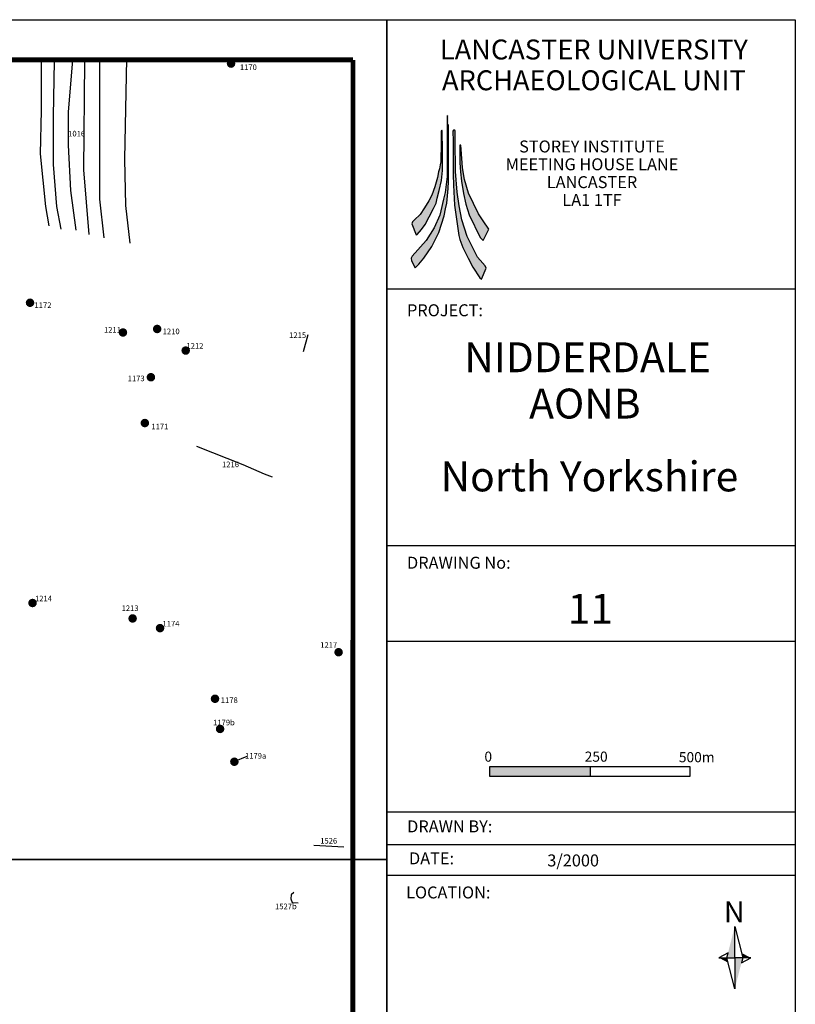
# Model space of a CAD drawing. Extents: x 14863 to 19106, y 62658 to 67100.
# Drawn here: x 17167 to 19106, y 64637 to 67100 of the extents above; entities that cross this region are included whole.
import ezdxf
from ezdxf.enums import TextEntityAlignment as Align

# ---------------------------------------------------------------- set-up
doc = ezdxf.new("R2010")
doc.units = 0
doc.header["$MEASUREMENT"] = 0
doc.header["$XCLIPFRAME"] = 2
doc.header["$PDMODE"] = 32
doc.header["$PDSIZE"] = 14
for name, color, linetype in [('16NE', 7, 'CONTINUOUS'), ('16SE', 7, 'CONTINUOUS'), ('FRAME', 7, 'CONTINUOUS'), ('LIMITS', 1, 'CONTINUOUS'), ('LINEAR', 1, 'CONTINUOUS'), ('LOGO', 1, 'CONTINUOUS'), ('LUAU-NO', 7, 'CONTINUOUS'), ('LUAU-SITES', 5, 'CONTINUOUS'), ('NORTH', 7, 'CONTINUOUS'), ('WALKED', 7, 'CONTINUOUS')]:
    doc.layers.add(name, color=color, linetype=linetype)
doc.styles.add('TIMES', font='times.ttf')
picture_1 = doc.add_image_def('image1.jpg', size_in_pixel=(7874, 7874))
picture_2 = doc.add_image_def('image2.jpg', size_in_pixel=(7874, 7874))

msp = doc.modelspace()

# ---------------------------------------------------------------- hatches: boundary and pattern name
at = {"layer": 'FRAME'}
msp.add_hatch(color=7, dxfattribs=at).paths.add_polyline_path([(18342.2, 65232.3), (18593.1, 65232.3), (18593.1, 65206.9), (18342.2, 65206.9)])
at = {"layer": 'LOGO'}
h = msp.add_hatch(color=256, dxfattribs=at)
h.paths.add_polyline_path([(18178.6, 66629.3), (18168, 66613.2), (18153.6, 66599.6), (18149.3, 66595), (18147.2, 66589.9), (18158.2, 66562.1), (18160.8, 66562.5), (18171.8, 66575.3), (18180.3, 66588), (18190.9, 66607.1), (18201.1, 66628.3), (18207.9, 66641.5), (18210.9, 66654.2), (18216, 66673.3), (18221.1, 66697.9), (18223.7, 66722.7), (18223.7, 66747.3), (18223.7, 66771.9), (18223.3, 66821.1), (18222, 66823.6), (18220.8, 66821.1), (18220.8, 66816.1), (18220.8, 66811.3), (18220.9, 66806.4), (18220.9, 66801.4), (18220.9, 66796.6), (18220.9, 66791.6), (18220.9, 66786.7), (18221, 66781.8), (18221, 66776.9), (18220.9, 66772.1), (18219.6, 66764.6), (18219.6, 66759.9), (18219.6, 66754.8), (18219.5, 66749.9), (18219.6, 66744.9), (18218.5, 66736.8), (18216.4, 66727.4), (18214.3, 66719.4), (18211.3, 66705.8), (18204.5, 66682.5), (18196.9, 66661.7), (18190.1, 66647.1)], flags=17)
h.paths.add_polyline_path([(18203.5, 66580), (18182.8, 66548.1), (18148.2, 66508.8), (18145.9, 66503.9), (18146.6, 66496.7), (18155.8, 66479.2), (18165, 66488.8), (18177.5, 66503.6), (18197.6, 66533.2), (18214.7, 66567.7), (18228.2, 66609.8), (18231.9, 66626.7), (18234.5, 66641.5), (18238.4, 66678), (18239.4, 66695.5), (18239.4, 66735.1), (18239.4, 66837.7), (18239.4, 66860.5), (18236.8, 66863.1), (18235.5, 66860.5), (18235.5, 66801.3), (18235.8, 66708.1), (18230.5, 66668.3), (18226.9, 66651), (18219.6, 66622.1), (18217, 66611.2)])
h.paths.add_polyline_path([(18264.9, 66560.7), (18267.4, 66550.1), (18274.8, 66530.8), (18288.4, 66503.6), (18299.5, 66481.3), (18317.7, 66454.2), (18321.8, 66451.3), (18333, 66478.9), (18330.5, 66484.3), (18318.1, 66499.1), (18311.9, 66506.5), (18286, 66558), (18272, 66599.6), (18265.8, 66634.6), (18260.8, 66668.6), (18256.6, 66720.1), (18256.6, 66739.9), (18255.8, 66781.5), (18255.4, 66821.2), (18254.6, 66823.7), (18251.7, 66823.7), (18250, 66821.2), (18250.4, 66796.5), (18250.4, 66742.6), (18250.4, 66717.8), (18250.4, 66712.7), (18251.7, 66685.9), (18254.1, 66636.5)])
h.paths.add_polyline_path([(18325.5, 66597.5), (18314.4, 66614.4), (18288.8, 66666.2), (18278.9, 66700.4), (18274, 66730), (18272.8, 66742.4), (18269.9, 66786.5), (18267.4, 66786.5), (18267.4, 66742.4), (18268.6, 66719.7), (18271.1, 66696.3), (18276.1, 66665.8), (18282.2, 66638.6), (18290.9, 66611.8), (18318.6, 66555.2), (18325.5, 66548.1), (18339.9, 66576.5)])
at = {"layer": 'WALKED'}
h = msp.add_hatch(color=1, dxfattribs=at)
edge = h.paths.add_edge_path()
edge.add_arc((17695.2, 66990.4), 10.7, 0, 360)
h = msp.add_hatch(color=1, dxfattribs=at)
edge = h.paths.add_edge_path()
edge.add_arc((17192.5, 66392.2), 10.7, 0, 360)
h = msp.add_hatch(color=1, dxfattribs=at)
edge = h.paths.add_edge_path()
edge.add_arc((17424.8, 66317.8), 10.7, 0, 360)
h = msp.add_hatch(color=1, dxfattribs=at)
edge = h.paths.add_edge_path()
edge.add_arc((17510.4, 66326.6), 10.7, 0, 360)
h = msp.add_hatch(color=1, dxfattribs=at)
edge = h.paths.add_edge_path()
edge.add_arc((17581.8, 66272.6), 10.7, 0, 360)
h = msp.add_hatch(color=1, dxfattribs=at)
edge = h.paths.add_edge_path()
edge.add_arc((17494.7, 66205.9), 10.7, 0, 360)
h = msp.add_hatch(color=1, dxfattribs=at)
edge = h.paths.add_edge_path()
edge.add_arc((17479.6, 66091.3), 10.7, 0, 360)
h = msp.add_hatch(color=1, dxfattribs=at)
edge = h.paths.add_edge_path()
edge.add_arc((17198.7, 65641.2), 10.7, 0, 360)
h = msp.add_hatch(color=1, dxfattribs=at)
edge = h.paths.add_edge_path()
edge.add_arc((17449, 65602.5), 10.7, 0, 360)
h = msp.add_hatch(color=1, dxfattribs=at)
edge = h.paths.add_edge_path()
edge.add_arc((17517.6, 65578.3), 10.7, 0, 360)
h = msp.add_hatch(color=1, dxfattribs=at)
edge = h.paths.add_edge_path()
edge.add_arc((17964.1, 65518.1), 10.7, 0, 360)
h = msp.add_hatch(color=1, dxfattribs=at)
edge = h.paths.add_edge_path()
edge.add_arc((17655.1, 65401.6), 10.7, 0, 360)
h = msp.add_hatch(color=1, dxfattribs=at)
edge = h.paths.add_edge_path()
edge.add_arc((17667.8, 65326.2), 10.7, 0, 360)
h = msp.add_hatch(color=1, dxfattribs=at)
edge = h.paths.add_edge_path()
edge.add_arc((17703.5, 65244.1), 10.7, 0, 360)

# ---------------------------------------------------------------- linework, layer by layer
at = {"layer": 'FRAME', "color": 7}
for p, q in [((18071.7, 67099.8), (19106.3, 67099.8)), ((18084.4, 67099.8), (18084.4, 62805.1)), ((18084.4, 67099.8), (18084.4, 62805.1)), ((19106.3, 67099.8), (19106.3, 62805.1)), ((18084.4, 66426.6), (19106.3, 66426.6)), ((18084.4, 65785.4), (19106.3, 65785.4)), ((18084.4, 65546.1), (19106.3, 65546.1)), ((18084.4, 65118.5), (19106.3, 65118.5)), ((18084.4, 65037.4), (19106.3, 65037.4)), ((18084.4, 64960.3), (19106.3, 64960.3))]:
    msp.add_line(p, q, dxfattribs=at)
at = {"layer": 'FRAME'}
for p, q in [((18342.2, 65232.3, -2.1), (18842.4, 65232.3, -2.1)), ((18342.2, 65206.8, -2.1), (18342.2, 65232.3, -2.1)), ((18593.1, 65232.3, -2.1), (18593.1, 65206.9, -2.1)), ((18842.4, 65232.3, -2.1), (18842.4, 65206.9, -2.1)), ((18842.4, 65206.9, -2.1), (18342.2, 65206.9, -2.1))]:
    msp.add_line(p, q, dxfattribs=at)
at = {"layer": 'FRAME', "color": 3, "elevation": -2.1}
msp.add_lwpolyline([(18342.2, 65232.3), (18593.1, 65232.3), (18593.1, 65206.9), (18342.2, 65206.9)], close=True, dxfattribs=at)
at = {"layer": 'LIMITS', "color": 5, "const_width": 12}
for points in [[(18000.1, 66999.7), (15000, 67000)], [(17999.7, 63999.4), (18000.1, 66999.7)]]:
    msp.add_lwpolyline(points, dxfattribs=at)
at = {"layer": 'LINEAR'}
for points in [[(17220.6, 66996.6), (17220.6, 66872.7), (17217.9, 66764.9), (17231.4, 66632.8), (17239.5, 66584.3)], [(17253, 66996.6), (17250.3, 66859.2), (17250.3, 66737.9), (17258.4, 66632.8), (17269.2, 66576.2)], [(17299, 66999.3), (17288.2, 66870), (17288.2, 66786.4), (17293.6, 66673.3), (17307.1, 66573.5)], [(17328.7, 66996.7), (17325.9, 66724.5), (17339.5, 66562.8)], [(17366.5, 66999.3), (17366.5, 66808), (17366.5, 66651.7), (17377.3, 66554.7)], [(17434.1, 67002), (17428.7, 66751.4), (17431.4, 66635.5), (17442.2, 66541.2)], [(17876.4, 66270.2), (17888, 66312.7)], [(17608.6, 66033.6), (17724.6, 65987.3), (17777.6, 65964.2), (17797.9, 65956.8)], [(17976.9, 65030.4), (17902.6, 65035)], [(17852.1, 64916.7), (17845.7, 64911.2), (17844.8, 64901.1), (17848.4, 64892), (17863.1, 64891.1)]]:
    msp.add_lwpolyline(points, dxfattribs=at)
at = {"layer": 'LOGO'}
for p, q in [((18235.5, 66860.5, -2.6), (18235.5, 66801.3, -2.6)), ((18222, 66823.6, -2.6), (18220.8, 66821.1, -2.6)), ((18220.8, 66821.1, -2.6), (18220.8, 66816.1, -2.6)), ((18223.3, 66821.1, -2.6), (18222, 66823.6, -2.6)), ((18223.7, 66771.9, -2.6), (18223.3, 66821.1, -2.6)), ((18239.4, 66735.1, -2.6), (18239.4, 66837.7, -2.6)), ((18251.7, 66823.7, -2.6), (18250, 66821.2, -2.6)), ((18250, 66821.2, -2.6), (18250.4, 66796.5, -2.6)), ((18254.6, 66823.7, -2.6), (18251.7, 66823.7, -2.6)), ((18255.4, 66821.2, -2.6), (18254.6, 66823.7, -2.6)), ((18255.8, 66781.5, -2.6), (18255.4, 66821.2, -2.6)), ((18220.8, 66816.1, -2.6), (18220.8, 66811.3, -2.6)), ((18220.8, 66811.3, -2.6), (18220.9, 66806.4, -2.6)), ((18220.9, 66806.4, -2.6), (18220.9, 66801.4, -2.6)), ((18220.9, 66801.4, -2.6), (18220.9, 66796.6, -2.6)), ((18220.9, 66796.6, -2.6), (18220.9, 66791.6, -2.6)), ((18235.5, 66801.3, -2.6), (18235.8, 66708.1, -2.6)), ((18250.4, 66796.5, -2.6), (18250.4, 66742.6, -2.6)), ((18220.9, 66772.1, -2.6), (18219.6, 66764.6, -2.6)), ((18220.9, 66791.6, -2.6), (18220.9, 66786.7, -2.6)), ((18220.9, 66786.7, -2.6), (18221, 66781.8, -2.6)), ((18221, 66776.9, -2.6), (18220.9, 66772.1, -2.6)), ((18221, 66781.8, -2.6), (18221, 66776.9, -2.6)), ((18223.7, 66747.3, -2.6), (18223.7, 66771.9, -2.6)), ((18256.6, 66739.9, -2.6), (18255.8, 66781.5, -2.6)), ((18269.9, 66786.5, -2.6), (18267.4, 66786.5, -2.6)), ((18267.4, 66786.5, -2.6), (18267.4, 66742.4, -2.6)), ((18272.8, 66742.4, -2.6), (18269.9, 66786.5, -2.6)), ((18219.6, 66744.9, -2.6), (18218.5, 66736.8, -2.6)), ((18219.6, 66754.8, -2.6), (18219.5, 66749.9, -2.6)), ((18219.5, 66749.9, -2.6), (18219.6, 66744.9, -2.6)), ((18219.6, 66764.6, -2.6), (18219.6, 66759.9, -2.6)), ((18219.6, 66759.9, -2.6), (18219.6, 66754.8, -2.6)), ((18223.7, 66722.7, -2.6), (18223.7, 66747.3, -2.6)), ((18214.3, 66719.4, -2.6), (18211.3, 66705.8, -2.6)), ((18216.4, 66727.4, -2.6), (18214.3, 66719.4, -2.6)), ((18218.5, 66736.8, -2.6), (18216.4, 66727.4, -2.6)), ((18221.1, 66697.9, -2.6), (18223.7, 66722.7, -2.6)), ((18239.4, 66695.5, -2.6), (18239.4, 66735.1, -2.6)), ((18250.4, 66742.6, -2.6), (18250.4, 66717.8, -2.6)), ((18256.6, 66720.1, -2.6), (18256.6, 66739.9, -2.6)), ((18260.8, 66668.6, -2.6), (18256.6, 66720.1, -2.6)), ((18267.4, 66742.4, -2.6), (18268.6, 66719.7, -2.6)), ((18268.6, 66719.7, -2.6), (18271.1, 66696.3, -2.6)), ((18274, 66730, -2.6), (18272.8, 66742.4, -2.6)), ((18278.9, 66700.4, -2.6), (18274, 66730, -2.6)), ((18211.3, 66705.8, -2.6), (18204.5, 66682.5, -2.6)), ((18216, 66673.3, -2.6), (18221.1, 66697.9, -2.6)), ((18235.8, 66708.1, -2.6), (18230.5, 66668.3, -2.6)), ((18238.4, 66678, -2.6), (18239.4, 66695.5, -2.6)), ((18250.4, 66717.8, -2.6), (18250.4, 66712.7, -2.6)), ((18250.4, 66712.7, -2.6), (18251.7, 66685.9, -2.6)), ((18271.1, 66696.3, -2.6), (18276.1, 66665.8, -2.6)), ((18288.8, 66666.2, -2.6), (18278.9, 66700.4, -2.6)), ((18204.5, 66682.5, -2.6), (18196.9, 66661.7, -2.6)), ((18210.9, 66654.2, -2.6), (18216, 66673.3, -2.6)), ((18234.5, 66641.5, -2.6), (18238.4, 66678, -2.6)), ((18251.7, 66685.9, -2.6), (18254.1, 66636.5, -2.6)), ((18190.1, 66647.1, -2.6), (18178.6, 66629.3, -2.6)), ((18196.9, 66661.7, -2.6), (18190.1, 66647.1, -2.6)), ((18207.9, 66641.5, -2.6), (18210.9, 66654.2, -2.6)), ((18226.9, 66651, -2.6), (18219.6, 66622.1, -2.6)), ((18230.5, 66668.3, -2.6), (18226.9, 66651, -2.6)), ((18265.8, 66634.6, -2.6), (18260.8, 66668.6, -2.6)), ((18276.1, 66665.8, -2.6), (18282.2, 66638.6, -2.6)), ((18314.4, 66614.4, -2.6), (18288.8, 66666.2, -2.6)), ((18178.6, 66629.3, -2.6), (18168, 66613.2, -2.6)), ((18190.9, 66607.1, -2.6), (18201.1, 66628.3, -2.6)), ((18201.1, 66628.3, -2.6), (18207.9, 66641.5, -2.6)), ((18219.6, 66622.1, -2.6), (18217, 66611.2, -2.6)), ((18228.2, 66609.8, -2.6), (18231.9, 66626.7, -2.6)), ((18231.9, 66626.7, -2.6), (18234.5, 66641.5, -2.6)), ((18254.1, 66636.5, -2.6), (18264.9, 66560.7, -2.6)), ((18272, 66599.6, -2.6), (18265.8, 66634.6, -2.6)), ((18282.2, 66638.6, -2.6), (18290.9, 66611.8, -2.6)), ((18153.6, 66599.6, -2.6), (18149.3, 66595, -2.6)), ((18168, 66613.2, -2.6), (18153.6, 66599.6, -2.6)), ((18180.3, 66588, -2.6), (18190.9, 66607.1, -2.6)), ((18217, 66611.2, -2.6), (18203.5, 66580, -2.6)), ((18214.7, 66567.7, -2.6), (18228.2, 66609.8, -2.6)), ((18286, 66558, -2.6), (18272, 66599.6, -2.6)), ((18290.9, 66611.8, -2.6), (18318.6, 66555.2, -2.6)), ((18325.5, 66597.5, -2.6), (18314.4, 66614.4, -2.6)), ((18339.9, 66576.5, -2.6), (18325.5, 66597.5, -2.6)), ((18149.3, 66595, -2.6), (18147.2, 66589.9, -2.6)), ((18147.2, 66589.9, -2.6), (18158.2, 66562.1, -2.6)), ((18160.8, 66562.5, -2.6), (18171.8, 66575.3, -2.6)), ((18171.8, 66575.3, -2.6), (18180.3, 66588, -2.6)), ((18203.5, 66580, -2.6), (18182.8, 66548.1, -2.6)), ((18325.5, 66548.1, -2.6), (18339.9, 66576.5, -2.6)), ((18182.8, 66548.1, -2.6), (18148.2, 66508.8, -2.6)), ((18158.2, 66562.1, -2.6), (18160.8, 66562.5, -2.6)), ((18197.6, 66533.2, -2.6), (18214.7, 66567.7, -2.6)), ((18264.9, 66560.7, -2.6), (18267.4, 66550.1, -2.6)), ((18267.4, 66550.1, -2.6), (18274.8, 66530.8, -2.6)), ((18311.9, 66506.5, -2.6), (18286, 66558, -2.6)), ((18318.6, 66555.2, -2.6), (18325.5, 66548.1, -2.6)), ((18177.5, 66503.6, -2.6), (18197.6, 66533.2, -2.6)), ((18274.8, 66530.8, -2.6), (18288.4, 66503.6, -2.6)), ((18148.2, 66508.8, -2.6), (18145.9, 66503.9, -2.6)), ((18145.9, 66503.9, -2.6), (18146.6, 66496.7, -2.6)), ((18146.6, 66496.7, -2.6), (18155.8, 66479.2, -2.6)), ((18165, 66488.8, -2.6), (18177.5, 66503.6, -2.6)), ((18288.4, 66503.6, -2.6), (18299.5, 66481.3, -2.6)), ((18318.1, 66499.1, -2.6), (18311.9, 66506.5, -2.6)), ((18330.5, 66484.3, -2.6), (18318.1, 66499.1, -2.6)), ((18155.8, 66479.2, -2.6), (18165, 66488.8, -2.6)), ((18299.5, 66481.3, -2.6), (18317.7, 66454.2, -2.6)), ((18321.8, 66451.3, -2.6), (18333, 66478.9, -2.6)), ((18333, 66478.9, -2.6), (18330.5, 66484.3, -2.6)), ((18317.7, 66454.2, -2.6), (18321.8, 66451.3, -2.6))]:
    msp.add_line(p, q, dxfattribs=at)
at = {"layer": 'LUAU-NO'}
msp.add_lwpolyline([(17735, 65257.4), (17702.1, 65244.1)], dxfattribs=at)
at = {"layer": 'LUAU-SITES'}
for p in [(17695.2, 66990.4), (17192.5, 66392.2), (17424.8, 66317.8), (17510.4, 66326.6), (17581.8, 66272.6), (17494.7, 66205.9), (17479.6, 66091.3), (17198.7, 65641.2), (17449, 65602.5), (17517.6, 65578.3), (17964.1, 65518.1), (17655.1, 65401.6), (17667.8, 65326.2), (17703.5, 65244.1)]:
    msp.add_point(p, dxfattribs=at)
at = {"layer": 'NORTH', "color": 7, "elevation": -2.6}
for points in [[(18954.8, 64831.6), (18974.9, 64753.7), (18955, 64753.7)], [(18938.3, 64766.3), (18915.1, 64753.9), (18935.1, 64753.9)], [(18955.1, 64675.9), (18934.9, 64753.7), (18954.8, 64753.7)], [(18971.8, 64741.2), (18994.8, 64753.7), (18974.9, 64753.7)]]:
    msp.add_lwpolyline(points, close=True, dxfattribs=at)
at = {"layer": 'NORTH', "color": 7}
for points in [[(18954.8, 64831.6, -2.6), (18934.9, 64753.7, -2.6), (18954.8, 64753.7, -2.6)], [(18938.3, 64741.4, -2.6), (18915.1, 64753.9, -2.6), (18935.1, 64753.9, -2.6)], [(18954.8, 64675.9, -2.6), (18974.9, 64753.7, -2.6), (18955, 64753.7, -2.6)], [(18971.8, 64766.1, -2.6), (18994.8, 64753.7, -2.6), (18974.9, 64753.7, -2.6)]]:
    msp.add_solid(points, dxfattribs=at)

# ---------------------------------------------------------------- texts
at = {"layer": 'FRAME', "color": 7, "style": 'TIMES'}
for s, height, p in [('LANCASTER UNIVERSITY', 49.879, (18602.6, 67000.7)), ('ARCHAEOLOGICAL UNIT', 49.879, (18602.6, 66923.7)), ('STOREY INSTITUTE', 29.928, (18597.9, 66768.1)), ('MEETING HOUSE LANE', 29.928, (18597.9, 66723.5)), ('LANCASTER', 29.93, (18597.9, 66678.9)), ('LA1 1TF', 29.93, (18597.9, 66634.3)), ('NIDDERDALE ', 74.819, (18598.5, 66218.4, 1.3)), ('AONB', 74.82, (18580.1, 66102.6, 1.3)), ('North Yorkshire', 74.819, (18591.4, 65920.4, 1.3)), ('11', 74.82, (18593.7, 65589.2, 1.3))]:
    msp.add_text(s, height=height, dxfattribs=at).set_placement(p, align=Align.CENTER)
at = {"layer": 'FRAME', "style": 'TIMES'}
for s, height, p in [('PROJECT:', 29.94, (18135.2, 66358.4)), ('DRAWING No:', 29.938, (18135.2, 65726.9))]:
    msp.add_text(s, height=height, dxfattribs=at).set_placement(p)
at = {"layer": 'FRAME', "color": 7, "style": 'TIMES'}
for s, height, p in [('0', 25.3, (18328.8, 65244.2, -0.7)), ('250', 25.32, (18579.6, 65244.2, -0.7)), ('500m', 25.32, (18815, 65242.9, -0.7)), ('DRAWN BY:', 29.93, (18135.5, 65067.5)), ('DATE:', 29.93, (18140.2, 64987.5)), ('3/2000', 29.93, (18486.1, 64982.3)), ('LOCATION:', 29.93, (18133, 64902.2))]:
    msp.add_text(s, height=height, dxfattribs=at).set_placement(p)
at = {"layer": 'LUAU-NO', "char_height": 14, "attachment_point": 1}
for s, insert, width in [('\\fTimes New Roman|b0|i0|c0|p18;1170', (17717.3, 66988.2), 50.423), ('\\fTimes New Roman|b0|i0|c0|p18;1016', (17287.8, 66822.2), 50.423), ('\\fTimes New Roman|b0|i0|c0|p18;1172', (17203.6, 66393.1), 71.935), ('\\fTimes New Roman|b0|i0|c0|p18;1211', (17377.3, 66331.6), 54.583), ('\\fTimes New Roman|b0|i0|c0|p18;1210', (17524.2, 66327.6), 54.583), ('\\fTimes New Roman|b0|i0|c0|p18;1215', (17840.5, 66318.1), 82.562), ('\\fTimes New Roman|b0|i0|c0|p18;1212', (17583.6, 66291.2), 120.521), ('\\fTimes New Roman|b0|i0|c0|p18;1173', (17436.7, 66209.9), 77.474), ('\\fTimes New Roman|b0|i0|c0|p18;1171', (17496, 66089.5), 77.474), ('\\fTimes New Roman|b0|i0|c0|p18;1216', (17672.6, 65994.9), 103.565), ('\\fTimes New Roman|b0|i0|c0|p18;1214', (17204.9, 65659.4), 84.279), ('\\fTimes New Roman|b0|i0|c0|p18;1213', (17421.4, 65635.1), 62.593), ('\\fTimes New Roman|b0|i0|c0|p18;1174', (17523.8, 65596.5), 84.279), ('\\fTimes New Roman|b0|i0|c0|p18;1217', (17918.2, 65543.2), 74.452), ('\\fTimes New Roman|b0|i0|c0|p18;1178', (17669.6, 65405.1), 47.035), ('\\fTimes New Roman|b0|i0|c0|p18;1179b', (17650.3, 65349.2), 35.038), ('\\fTimes New Roman|b0|i0|c0|p18;1179a', (17730.1, 65265.8), 58.163), ('\\fTimes New Roman|b0|i0|c0|p18;1526', (17918.2, 65053.4), 43.141), ('\\fTimes New Roman|b0|i0|c0|p18;1527b', (17805.3, 64889.3), 33.962)]:
    msp.add_mtext(s, dxfattribs=dict(at, insert=insert, width=width))
at = {"layer": 'NORTH', "color": 7, "style": 'TIMES'}
msp.add_text('N', height=52.8, rotation=0.025, dxfattribs=at).set_placement((18927.5, 64842.3, -2.6))

# ---------------------------------------------------------------- referenced raster images: frames only (the image files are external)
at = {"layer": '16NE'}
image = msp.add_image(picture_2, insert=(15000, 65000), size_in_units=(5000, 5000), dxfattribs=at)
image.set_boundary_path([(-0.5, 4566.08), (4856.74, 7873.5)])
at = {"layer": '16SE'}
image = msp.add_image(picture_1, insert=(15000, 60000), size_in_units=(5000, 5000), dxfattribs=at)
image.set_boundary_path([(-0.5, -0.5), (4856.74, 3298.8)])

doc.saveas('drawing.dxf')
